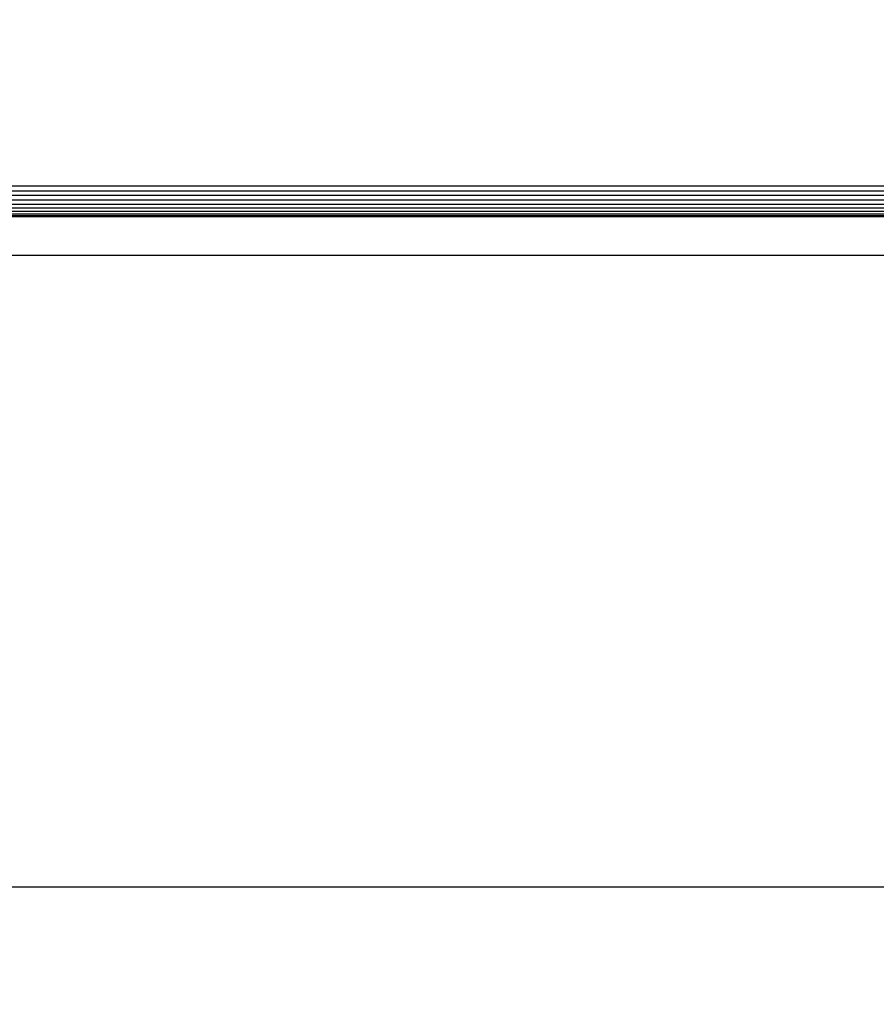
# Model space of a CAD drawing. Units: millimetres. Extents: x -9091 to 4272, y -6100 to 8296.
# Drawn here: x -1521 to -1409, y -1538 to -1409 of the extents above; entities that cross this region are included whole.
import ezdxf

# ---------------------------------------------------------------- set-up
doc = ezdxf.new("R2010")
doc.units = ezdxf.units.MM
doc.layers.add('Strefa bezpieczna', color=8, linetype='Continuous')
doc.dimstyles.get("Standard").update_dxf_attribs({"dimtxt": 180, "dimasz": 180, "dimexe": 0.18, "dimexo": 0.0625, "dimgap": 180, "dimtad": 0, "dimtih": 1, "dimtoh": 1, "dimdec": 0, "dimlfac": 0.1, "dimzin": 0, "dimdsep": 46, "dimtxsty": 'Standard', "dimcen": 0.09, "dimse1": 1, "dimse2": 1, "dimadec": 0, "dimazin": 0, "dimtfac": 1, "dimtdec": 4, "dimtofl": 0, "dimtmove": 0, "dimatfit": 3, "dimfxl": 1, "dimtolj": 1, "dimtzin": 0, "dimarcsym": 0})

# ---------------------------------------------------------------- blocks, each defined once
blk = doc.blocks.new('*D8')
at = {"layer": 'Defpoints', "color": 0}
for p in [(-1193.07, 7085.29), (-8818.53, -6099.79), (-1320.25, -6099.79)]:
    blk.add_point(p, dxfattribs=at)
at = {"layer": 'Strefa bezpieczna', "color": 0, "lineweight": -2}
for p, q in [((-8818.53, 6905.29), (-8818.53, 739.93)), ((-8818.53, -5919.79), (-8818.53, 199.93))]:
    blk.add_line(p, q, dxfattribs=at)
at = {"layer": 'Strefa bezpieczna', "color": 0}
for points in [[(-8788.53, 6905.29), (-8848.53, 6905.29), (-8818.53, 7085.29)], [(-8848.53, -5919.79), (-8788.53, -5919.79), (-8818.53, -6099.79)]]:
    blk.add_solid(points, dxfattribs=at)
at = {"layer": 'Strefa bezpieczna', "color": 0, "insert": (-8818.53, 469.93), "char_height": 180, "attachment_point": 5}
blk.add_mtext('\\A1;1319', dxfattribs=at)
blk = doc.blocks.new('*D9')
at = {"layer": 'Defpoints', "color": 0}
for p in [(-743.25, 5076.06), (-7623.33, -4600.08), (-1707.25, -4600.08)]:
    blk.add_point(p, dxfattribs=at)
at = {"layer": 'Strefa bezpieczna', "color": 0, "lineweight": -2}
for p, q in [((-7623.33, 4896.06), (-7623.33, 507.49)), ((-7623.33, -4420.08), (-7623.33, -32.51))]:
    blk.add_line(p, q, dxfattribs=at)
at = {"layer": 'Strefa bezpieczna', "color": 0}
for points in [[(-7593.33, 4896.06), (-7653.33, 4896.06), (-7623.33, 5076.06)], [(-7653.33, -4420.08), (-7593.33, -4420.08), (-7623.33, -4600.08)]]:
    blk.add_solid(points, dxfattribs=at)
at = {"layer": 'Strefa bezpieczna', "color": 0, "insert": (-7623.33, 237.49), "char_height": 180, "attachment_point": 5}
blk.add_mtext('\\A1;968', dxfattribs=at)

msp = doc.modelspace()

# ---------------------------------------------------------------- linework, layer by layer
for p, q in [((-1013.8, -1430.69), (-1623.8, -1430.69)), ((-1623.8, -1431.27), (-1013.8, -1431.27)), ((-1624.59, -1432.46), (-1013, -1432.46)), ((-1623.97, -1431.87), (-1013.62, -1431.87)), ((-1626.06, -1433.95), (-1011.53, -1433.95)), ((-1625.68, -1433.52), (-1011.95, -1433.52)), ((-1625.14, -1433.02), (-1012.45, -1433.02)), ((-1626.8, -1434.69), (-1010.97, -1434.52)), ((-1010.81, -1434.65), (-1626.8, -1434.69)), ((-1010.8, -1434.69), (-1626.8, -1434.69)), ((-1626.75, -1434.64), (-1010.97, -1434.52)), ((-1626.63, -1434.52), (-1010.97, -1434.52)), ((-1626.4, -1434.28), (-1011.2, -1434.28)), ((-1611.52, -1439.69), (-1331.91, -1439.69)), ((-1333.72, -1522.51), (-1609.36, -1522.51))]:
    msp.add_line(p, q)

# ---------------------------------------------------------------- dimensions: what is measured, and where the dimension line sits
at = {"layer": 'Strefa bezpieczna'}
for base, p1, p2, picture, middle in [((-8818.53, -6099.79), (-1193.07, 7085.29), (-1320.25, -6099.79), '*D8', (-8818.53, 469.93)), ((-7623.33, -4600.08), (-743.25, 5076.06), (-1707.25, -4600.08), '*D9', (-7623.33, 237.49))]:
    dim = msp.add_linear_dim(base=base, p1=p1, p2=p2, angle=90, dimstyle='Standard', dxfattribs=at)
    dim.commit()
    dim.dimension.update_dxf_attribs({"geometry": picture, "text_midpoint": middle, "dimtype": 160})

doc.saveas('drawing.dxf')
